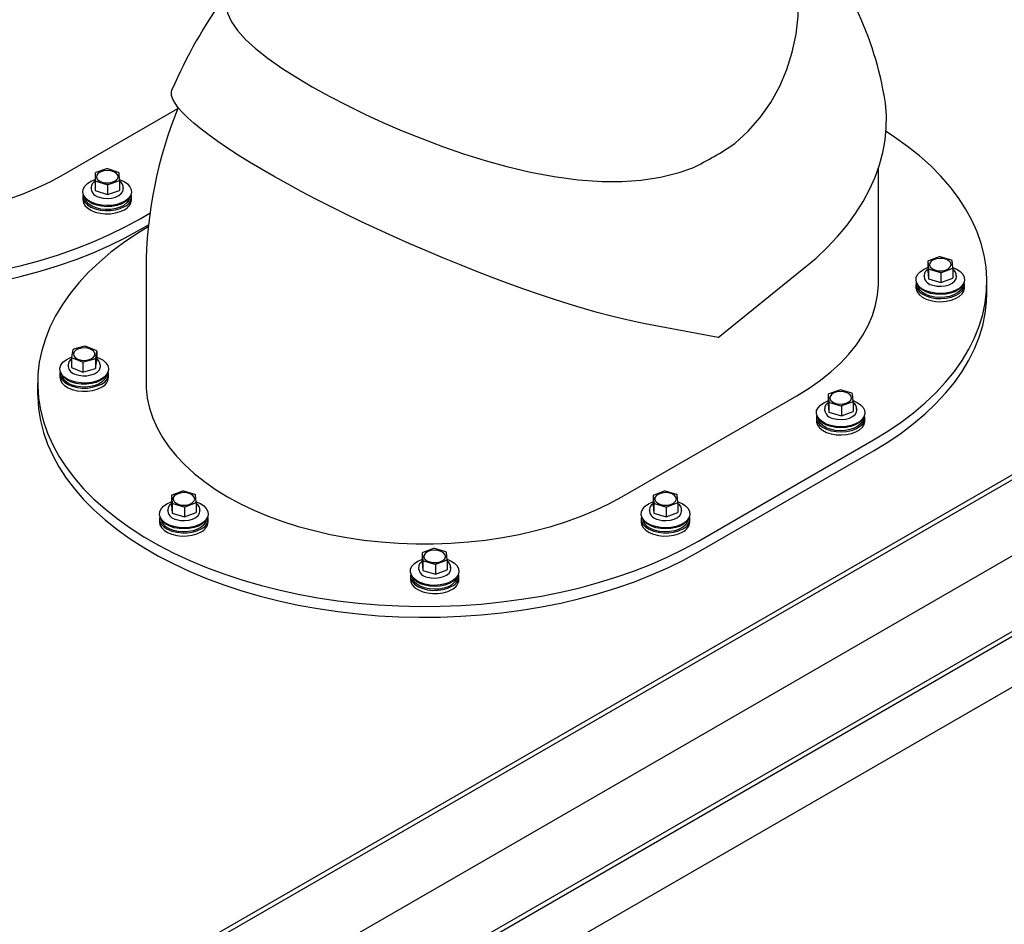
# Model space of a CAD drawing. Units: millimetres. Extents: x 0 to 420, y 0 to 297.
# Drawn here: x 129 to 145, y 89 to 103 of the extents above; entities that cross this region are included whole.
import ezdxf

# ---------------------------------------------------------------- set-up
doc = ezdxf.new("R2010")
doc.units = ezdxf.units.MM
doc.linetypes.add('SLD-Сплошная', pattern=[0])

msp = doc.modelspace()

# ---------------------------------------------------------------- linework, layer by layer
at = {"color": 7, "linetype": 'SLD-Сплошная', "lineweight": 25}
for p, q in [((129.71302, 100.77077), (131.55853, 101.83616)), ((130.407, 100.86264), (130.2337, 100.80306)), ((130.60335, 100.80595), (130.42732, 100.8628)), ((142.87508, 99.0359), (142.87508, 100.87312)), ((130.22378, 100.79282), (130.22362, 100.79163)), ((130.22362, 100.79163), (130.22362, 100.64037)), ((130.22378, 100.79282), (130.22652, 100.67639)), ((130.22667, 100.66166), (130.22652, 100.67639)), ((130.23691, 100.66631), (130.22667, 100.66166)), ((130.22667, 100.66166), (130.22667, 100.51039)), ((130.23691, 100.66631), (130.41295, 100.60946)), ((130.43326, 100.60962), (130.60656, 100.6692)), ((130.61664, 100.66471), (130.60656, 100.6692)), ((130.61648, 100.67944), (130.61375, 100.79587)), ((130.61648, 100.67944), (130.61664, 100.66471)), ((130.61664, 100.66471), (130.61664, 100.51344)), ((130.16013, 100.55649), (130.16023, 100.5606)), ((130.16013, 100.55649), (130.16013, 100.53608)), ((130.22362, 100.64037), (130.22667, 100.51039)), ((130.22667, 100.51039), (130.42318, 100.44693)), ((130.42318, 100.5982), (130.41295, 100.60946)), ((130.43326, 100.60962), (130.42318, 100.5982)), ((130.42318, 100.5982), (130.42318, 100.44693)), ((130.42318, 100.44693), (130.61664, 100.51344)), ((130.68013, 100.55649), (130.67988, 100.54986)), ((130.68013, 100.53608), (130.68013, 100.55649)), ((130.02763, 100.4136), (130.02763, 100.36256)), ((130.03999, 100.43884), (130.04964, 100.41716)), ((130.04713, 100.42281), (130.06477, 100.37226)), ((130.77549, 100.37226), (130.79313, 100.42281)), ((130.79062, 100.41716), (130.80027, 100.43884)), ((130.81263, 100.36256), (130.81263, 100.4136)), ((130.95046, 100.05641), (131.1105, 100.1488)), ((130.95046, 99.88085), (131.08854, 99.96056)), ((155.71688, 99.47447), (115.55321, 76.28848)), ((143.8519, 99.4425), (143.68233, 99.37944)), ((144.05158, 99.38982), (143.87219, 99.44307)), ((144.07239, 99.26366), (144.06258, 99.37997)), ((131.04666, 99.2403), (131.04666, 97.40308)), ((140.28427, 98.13815), (141.67161, 99.25591)), ((143.67304, 99.36901), (143.67247, 99.36781)), ((143.67247, 99.36781), (143.67247, 99.21655)), ((143.67247, 99.21655), (143.68343, 99.08672)), ((143.67304, 99.36901), (143.68286, 99.2527)), ((143.68343, 99.23798), (143.68286, 99.2527)), ((143.69386, 99.24284), (143.68343, 99.23798)), ((143.68343, 99.23798), (143.68343, 99.08672)), ((143.69386, 99.24284), (143.87324, 99.1896)), ((143.89353, 99.19017), (144.0631, 99.25323)), ((144.07296, 99.24894), (144.0631, 99.25323)), ((144.07239, 99.26366), (144.07296, 99.24894)), ((144.07296, 99.24894), (144.07296, 99.09767)), ((155.08048, 99.18874), (116.18961, 76.73752)), ((150.49612, 99.07331), (119.61415, 81.24553)), ((143.61272, 99.1367), (143.61277, 99.13986)), ((143.61272, 99.1367), (143.61272, 99.11628)), ((143.68343, 99.08672), (143.88367, 99.02728)), ((143.88367, 99.17854), (143.87324, 99.1896)), ((143.89353, 99.19017), (143.88367, 99.17854)), ((143.88367, 99.17854), (143.88367, 99.02728)), ((143.88367, 99.02728), (144.07296, 99.09767)), ((144.13272, 99.1367), (144.13255, 99.13127)), ((144.13272, 99.11628), (144.13272, 99.1367)), ((150.49766, 98.99256), (119.74887, 81.24166)), ((143.48022, 98.9938), (143.48022, 98.94277)), ((143.49258, 99.01904), (143.50223, 98.99737)), ((143.49971, 99.00301), (143.51736, 98.95246)), ((144.22807, 98.95246), (144.24572, 99.00301)), ((144.2432, 98.99737), (144.25286, 99.01904)), ((144.26522, 98.94277), (144.26522, 98.9938)), ((144.62508, 98.86034), (144.62508, 99.0359)), ((140.28427, 98.13815), (139.10526, 98.35937)), ((155.00977, 98.24973), (116.26032, 75.88015)), ((151.26067, 98.20843), (120.95389, 80.7127)), ((130.05895, 97.99639), (129.87578, 97.94763)), ((130.24392, 97.92813), (130.07918, 97.99532)), ((129.84455, 97.80739), (129.84562, 97.82209)), ((129.85413, 97.81144), (129.84455, 97.80739)), ((129.84455, 97.80739), (129.84455, 97.65612)), ((129.86405, 97.93805), (129.84562, 97.82209)), ((129.85413, 97.81144), (130.01887, 97.74425)), ((130.0391, 97.74318), (130.22227, 97.79194)), ((130.23292, 97.78682), (130.22227, 97.79194)), ((130.23399, 97.80152), (130.23292, 97.78682)), ((130.23292, 97.78682), (130.23292, 97.63555)), ((130.23399, 97.80152), (130.25242, 97.91748)), ((130.25349, 97.91626), (130.25242, 97.91748)), ((130.25349, 97.91626), (130.25349, 97.76499)), ((129.78902, 97.69015), (129.78932, 97.6973)), ((129.78902, 97.69015), (129.78902, 97.66973)), ((129.84455, 97.65612), (130.02845, 97.58112)), ((130.02845, 97.73238), (130.01887, 97.74425)), ((130.0391, 97.74318), (130.02845, 97.73238)), ((130.02845, 97.73238), (130.02845, 97.58112)), ((130.02845, 97.58112), (130.23292, 97.63555)), ((130.23292, 97.63555), (130.25349, 97.76499)), ((130.30887, 97.69524), (130.30902, 97.69015)), ((130.30902, 97.66973), (130.30902, 97.69015)), ((129.65652, 97.54725), (129.65652, 97.49622)), ((129.66888, 97.57249), (129.67853, 97.55082)), ((129.67602, 97.55646), (129.69367, 97.50591)), ((130.40438, 97.50591), (130.42202, 97.55646)), ((130.41951, 97.55082), (130.42916, 97.57249)), ((130.44152, 97.49622), (130.44152, 97.54725)), ((129.29666, 97.40308), (129.29666, 97.22753)), ((138.72864, 95.56617), (141.55706, 97.19898)), ((142.06449, 97.21702), (142.06392, 97.21582)), ((142.06392, 97.21582), (142.06392, 97.06456)), ((142.06449, 97.21702), (142.07431, 97.10071)), ((142.24335, 97.29051), (142.07378, 97.22745)), ((142.44303, 97.23784), (142.26364, 97.29108)), ((142.46385, 97.11167), (142.45403, 97.22798)), ((142.00417, 96.98471), (142.00423, 96.98787)), ((142.06392, 97.06456), (142.07488, 96.93473)), ((142.07488, 97.08599), (142.07431, 97.10071)), ((142.08531, 97.09086), (142.07488, 97.08599)), ((142.07488, 97.08599), (142.07488, 96.93473)), ((142.08531, 97.09086), (142.2647, 97.03761)), ((142.27513, 97.02655), (142.2647, 97.03761)), ((142.28499, 97.03818), (142.27513, 97.02655)), ((142.27513, 97.02655), (142.27513, 96.87529)), ((142.28499, 97.03818), (142.45456, 97.10124)), ((142.46442, 97.09695), (142.45456, 97.10124)), ((142.46385, 97.11167), (142.46442, 97.09695)), ((142.46442, 97.09695), (142.46442, 96.94568)), ((141.87167, 96.84181), (141.87167, 96.79078)), ((141.88403, 96.86705), (141.89368, 96.84538)), ((141.89117, 96.85102), (141.90881, 96.80047)), ((142.00417, 96.98471), (142.00417, 96.96429)), ((142.07488, 96.93473), (142.27513, 96.87529)), ((142.27513, 96.87529), (142.46442, 96.94568)), ((142.52417, 96.98471), (142.524, 96.97928)), ((142.52417, 96.96429), (142.52417, 96.98471)), ((142.61953, 96.80047), (142.63717, 96.85102)), ((142.63466, 96.84538), (142.64431, 96.86705)), ((142.65667, 96.79078), (142.65667, 96.84181)), ((139.96607, 94.85181), (142.7945, 96.48463)), ((139.96607, 94.67625), (142.7945, 96.30907)), ((131.45789, 95.5842), (131.45732, 95.58301)), ((131.45732, 95.58301), (131.45732, 95.43174)), ((131.45789, 95.5842), (131.46771, 95.4679)), ((131.63675, 95.65769), (131.46718, 95.59463)), ((131.83643, 95.60502), (131.65704, 95.65827)), ((131.85725, 95.47885), (131.84743, 95.59516)), ((139.23607, 95.5842), (139.2355, 95.58301)), ((139.2355, 95.58301), (139.2355, 95.43174)), ((139.23607, 95.5842), (139.24588, 95.4679)), ((139.41493, 95.65769), (139.24536, 95.59463)), ((139.6146, 95.60502), (139.43522, 95.65827)), ((139.63542, 95.47885), (139.6256, 95.59516)), ((131.45732, 95.43174), (131.46828, 95.30191)), ((131.46828, 95.45317), (131.46771, 95.4679)), ((131.47871, 95.45804), (131.46828, 95.45317)), ((131.46828, 95.45317), (131.46828, 95.30191)), ((131.47871, 95.45804), (131.65809, 95.40479)), ((131.66853, 95.39374), (131.65809, 95.40479)), ((131.67839, 95.40536), (131.66853, 95.39374)), ((131.67839, 95.40536), (131.84796, 95.46842)), ((131.85782, 95.46413), (131.84796, 95.46842)), ((131.85725, 95.47885), (131.85782, 95.46413)), ((131.85782, 95.46413), (131.85782, 95.31287)), ((139.2355, 95.43174), (139.24645, 95.30191)), ((139.24645, 95.45317), (139.24588, 95.4679)), ((139.25688, 95.45804), (139.24645, 95.45317)), ((139.24645, 95.45317), (139.24645, 95.30191)), ((139.25688, 95.45804), (139.43627, 95.40479)), ((139.4467, 95.39374), (139.43627, 95.40479)), ((139.45656, 95.40536), (139.4467, 95.39374)), ((139.45656, 95.40536), (139.62613, 95.46842)), ((139.63599, 95.46413), (139.62613, 95.46842)), ((139.63542, 95.47885), (139.63599, 95.46413)), ((139.63599, 95.46413), (139.63599, 95.31287)), ((131.39757, 95.35189), (131.39763, 95.35505)), ((131.39757, 95.35189), (131.39757, 95.33148)), ((131.46828, 95.30191), (131.66853, 95.24247)), ((131.66853, 95.39374), (131.66853, 95.24247)), ((131.66853, 95.24247), (131.85782, 95.31287)), ((131.91757, 95.35189), (131.9174, 95.34647)), ((131.91757, 95.33148), (131.91757, 95.35189)), ((139.17574, 95.35189), (139.1758, 95.35505)), ((139.17574, 95.35189), (139.17574, 95.33148)), ((139.24645, 95.30191), (139.4467, 95.24247)), ((139.4467, 95.39374), (139.4467, 95.24247)), ((139.4467, 95.24247), (139.63599, 95.31287)), ((139.69574, 95.35189), (139.69557, 95.34647)), ((139.69574, 95.33148), (139.69574, 95.35189)), ((131.26507, 95.209), (131.26507, 95.15796)), ((131.27743, 95.23423), (131.28708, 95.21256)), ((131.28457, 95.21821), (131.30221, 95.16766)), ((132.01293, 95.16766), (132.03057, 95.21821)), ((132.02806, 95.21256), (132.03771, 95.23423)), ((132.05007, 95.15796), (132.05007, 95.209)), ((139.04324, 95.209), (139.04324, 95.15796)), ((139.0556, 95.23423), (139.06526, 95.21256)), ((139.06274, 95.21821), (139.08039, 95.16766)), ((139.7911, 95.16766), (139.80875, 95.21821)), ((139.80623, 95.21256), (139.81588, 95.23423)), ((139.82824, 95.15796), (139.82824, 95.209)), ((135.50831, 94.65561), (135.50774, 94.65441)), ((135.50774, 94.65441), (135.50774, 94.50315)), ((135.50831, 94.65561), (135.51812, 94.5393)), ((135.68717, 94.7291), (135.5176, 94.66604)), ((135.88684, 94.67643), (135.70746, 94.72967)), ((135.90766, 94.55026), (135.89785, 94.66657)), ((135.50774, 94.50315), (135.51869, 94.37332)), ((135.51869, 94.52458), (135.51812, 94.5393)), ((135.52913, 94.52945), (135.51869, 94.52458)), ((135.51869, 94.52458), (135.51869, 94.37332)), ((135.52913, 94.52945), (135.70851, 94.4762)), ((135.71894, 94.46514), (135.70851, 94.4762)), ((135.7288, 94.47677), (135.71894, 94.46514)), ((135.71894, 94.46514), (135.71894, 94.31388)), ((135.7288, 94.47677), (135.89837, 94.53983)), ((135.90823, 94.53554), (135.89837, 94.53983)), ((135.90766, 94.55026), (135.90823, 94.53554)), ((135.90823, 94.53554), (135.90823, 94.38427)), ((135.32785, 94.30564), (135.3375, 94.28397)), ((135.33498, 94.28961), (135.35263, 94.23906)), ((135.44799, 94.4233), (135.44804, 94.42646)), ((135.44799, 94.4233), (135.44799, 94.40288)), ((135.51869, 94.37332), (135.71894, 94.31388)), ((135.71894, 94.31388), (135.90823, 94.38427)), ((135.96799, 94.4233), (135.96782, 94.41787)), ((135.96799, 94.40288), (135.96799, 94.4233)), ((136.06334, 94.23906), (136.08099, 94.28961)), ((136.07847, 94.28397), (136.08812, 94.30564)), ((135.31549, 94.2804), (135.31549, 94.22937)), ((136.10049, 94.22937), (136.10049, 94.2804))]:
    msp.add_line(p, q, dxfattribs=at)
at = {"color": 7, "linetype": 'SLD-Сплошная', "lineweight": 25, "flags": 128}
for points in [[(122.06677, 105.1328), (121.88268, 105.01956), (121.66691, 104.87332), (121.46493, 104.72066), (121.2773, 104.56202), (121.10457, 104.39783), (120.94722, 104.22856), (120.8057, 104.05471), (120.68041, 103.87675), (120.5717, 103.69519), (120.47989, 103.51055), (120.40523, 103.32335), (120.34793, 103.13413), (120.30816, 102.94341), (120.28603, 102.75174), (120.2816, 102.55966), (120.29488, 102.36771), (120.32585, 102.17645), (120.3744, 101.98641), (120.4404, 101.79813), (120.52367, 101.61215), (120.62397, 101.42898), (120.74101, 101.24916), (120.87446, 101.07319), (121.02395, 100.90157), (121.18904, 100.73479), (121.36928, 100.57331), (121.56416, 100.4176), (121.77311, 100.2681), (121.99555, 100.12523), (122.23084, 99.9894), (122.47832, 99.86099), (122.7373, 99.74036), (123.00702, 99.62787), (123.28674, 99.52382), (123.57565, 99.42851), (123.87294, 99.34221), (124.17776, 99.26517), (124.48925, 99.1976), (124.80653, 99.1397), (125.1287, 99.09163), (125.45485, 99.05353), (125.78404, 99.0255), (126.11536, 99.00763), (126.44785, 98.99996), (126.78057, 99.00251), (127.11259, 99.01529), (127.44297, 99.03825), (127.77075, 99.07133), (128.09502, 99.11443), (128.41486, 99.16743), (128.72936, 99.23019), (129.03763, 99.30252), (129.33879, 99.38422), (129.632, 99.47505), (129.91641, 99.57477), (130.19123, 99.68308), (130.45567, 99.79968), (130.70899, 99.92424), (130.95046, 100.05641)], [(132.33948, 103.54705), (132.33765, 103.50523), (132.36473, 103.3758), (132.42689, 103.23921), (132.5239, 103.09805), (132.65282, 102.95462), (132.81494, 102.80572), (133.01776, 102.64541), (133.25435, 102.47975), (133.48061, 102.33548), (133.72829, 102.18894), (134.00483, 102.03622), (134.29981, 101.88366), (134.5807, 101.74691), (134.87265, 101.61274), (135.18166, 101.47905), (135.49834, 101.35068), (135.83269, 101.22465), (136.17149, 101.10721), (136.52102, 100.99747), (136.87192, 100.89986), (137.25611, 100.80889), (137.63844, 100.73683), (138.02736, 100.68515), (138.41042, 100.65891), (138.73114, 100.65894), (139.04428, 100.68149), (139.35618, 100.73), (139.65578, 100.80548), (139.87398, 100.88166)], [(140.55314, 101.27372), (140.77129, 101.47054), (140.96484, 101.68981), (141.13778, 101.93674), (141.2828, 102.20073), (141.39605, 102.46866), (141.48294, 102.7461), (141.54452, 103.03683), (141.57851, 103.33149), (141.58226, 103.54711)], [(122.03104, 102.60769), (122.03326, 102.52609), (122.05102, 102.36321), (122.08645, 102.2013), (122.13942, 102.04099), (122.20972, 101.88292), (122.29708, 101.72771), (122.40115, 101.57598), (122.52151, 101.42831), (122.65771, 101.2853), (122.80918, 101.14751), (122.97535, 101.01548), (123.15554, 100.88973), (123.34906, 100.77077), (123.55514, 100.65905), (123.77296, 100.55503), (124.00167, 100.4591), (124.24036, 100.37165), (124.48809, 100.29303), (124.74388, 100.22355), (125.00672, 100.16347), (125.27558, 100.11304), (125.5494, 100.07245), (125.82709, 100.04187), (126.10756, 100.02142), (126.3897, 100.01117), (126.67239, 100.01117), (126.95453, 100.02142), (127.235, 100.04187), (127.51269, 100.07245), (127.7865, 100.11304), (128.05536, 100.16347), (128.31821, 100.22355), (128.574, 100.29303), (128.82173, 100.37165), (129.06042, 100.4591), (129.28913, 100.55503), (129.50695, 100.65905), (129.71302, 100.77077)], [(120.28104, 102.43213), (120.2816, 102.3841), (120.29488, 102.19216), (120.32585, 102.0009), (120.3744, 101.81086), (120.4404, 101.62258), (120.52367, 101.43659), (120.62397, 101.25343), (120.74101, 101.07361), (120.87446, 100.89764), (121.02395, 100.72602), (121.18904, 100.55923), (121.36928, 100.39775), (121.56416, 100.24205), (121.77311, 100.09254), (121.99555, 99.94967), (122.23084, 99.81384), (122.47832, 99.68543), (122.7373, 99.56481), (123.00702, 99.45231), (123.28674, 99.34826), (123.57565, 99.25295), (123.87294, 99.16665), (124.17776, 99.08961), (124.48925, 99.02205), (124.80653, 98.96415), (125.1287, 98.91608), (125.45485, 98.87797), (125.78404, 98.84994), (126.11536, 98.83207), (126.44785, 98.8244), (126.78057, 98.82696), (127.11259, 98.83973), (127.44297, 98.86269), (127.77075, 98.89577), (128.09502, 98.93887), (128.41486, 98.99188), (128.72936, 99.05463), (129.03763, 99.12696), (129.33879, 99.20866), (129.632, 99.29949), (129.91641, 99.39921), (130.19123, 99.50752), (130.45567, 99.62412), (130.70899, 99.74869), (130.95046, 99.88085)], [(139.10526, 98.35937), (138.92839, 98.39502), (138.73959, 98.4378), (138.53956, 98.48757), (138.32908, 98.54412), (138.10893, 98.60726), (137.87996, 98.67673), (137.64302, 98.75227), (137.39903, 98.83361), (137.1489, 98.92042), (136.89359, 99.01238), (136.63406, 99.10914), (136.37129, 99.21034), (136.10629, 99.31558), (135.84006, 99.42448), (135.57361, 99.53661), (135.30795, 99.65156), (135.04409, 99.76888), (134.78302, 99.88813), (134.52575, 100.00886), (134.27323, 100.13061), (134.02645, 100.25292), (133.78632, 100.37533), (133.55376, 100.49736), (133.32965, 100.61857), (133.11484, 100.73848), (132.91016, 100.85664), (132.71636, 100.97261), (132.53419, 101.08594), (132.36435, 101.19621), (132.20746, 101.303), (132.06414, 101.4059), (131.93492, 101.50451), (131.82029, 101.59848), (131.72068, 101.68744), (131.63649, 101.77105), (131.56802, 101.84899), (131.51553, 101.92098), (131.47923, 101.98673), (131.45925, 102.046), (131.45566, 102.09857), (131.46557, 102.13795)], [(141.67161, 99.25591), (141.86601, 99.42125), (142.04706, 99.59325), (142.21409, 99.77124), (142.36645, 99.95455), (142.50357, 100.14249), (142.62492, 100.33435), (142.73005, 100.5294), (142.81856, 100.72689), (142.89012, 100.92607), (142.94444, 101.12621), (142.98133, 101.32652), (143.00064, 101.52626), (143.00231, 101.72466), (142.98632, 101.92097), (142.96553, 102.05216)], [(142.7945, 96.48463), (143.02345, 96.62403), (143.23922, 96.77026), (143.4412, 96.92292), (143.62882, 97.08157), (143.80155, 97.24576), (143.9589, 97.41502), (144.10042, 97.58888), (144.22572, 97.76684), (144.33442, 97.94839), (144.42624, 98.13303), (144.5009, 98.32023), (144.5582, 98.50946), (144.59797, 98.70018), (144.6201, 98.89185), (144.62453, 99.08393), (144.61124, 99.27587), (144.58028, 99.46713), (144.53173, 99.65718), (144.46573, 99.84545), (144.38246, 100.03144), (144.28216, 100.2146), (144.16512, 100.39442), (144.03167, 100.57039), (143.88218, 100.74202), (143.71708, 100.9088), (143.53684, 101.07028), (143.34197, 101.22598), (143.13302, 101.37549), (142.99658, 101.46492)], [(130.33469, 100.64796), (130.38891, 100.63673), (130.44651, 100.63626), (130.50126, 100.64662), (130.54721, 100.66667), (130.57939, 100.69426), (130.59431, 100.72638), (130.59036, 100.75956), (130.56796, 100.7902), (130.52954, 100.81498), (130.47927, 100.83121), (130.42258, 100.83715), (130.36563, 100.83213), (130.31459, 100.81672), (130.27498, 100.79257), (130.25111, 100.7623), (130.24554, 100.7292), (130.2589, 100.69685), (130.28973, 100.66876), (130.33469, 100.64796)], [(130.76267, 100.38463), (130.71347, 100.3447), (130.65055, 100.31182), (130.57686, 100.28751), (130.49584, 100.27292), (130.41128, 100.26872), (130.32713, 100.27512), (130.24733, 100.29181), (130.17561, 100.31801), (130.11533, 100.3525), (130.06929, 100.39366), (130.03967, 100.43958), (130.02783, 100.48809), (130.03433, 100.53694), (130.05888, 100.58385), (130.10032, 100.62661), (130.15671, 100.66323), (130.22362, 100.69139)], [(130.6162, 100.69154), (130.63002, 100.68672), (130.69641, 100.65619), (130.74989, 100.61814), (130.78794, 100.57435), (130.8088, 100.52685), (130.81148, 100.47788), (130.79586, 100.42972), (130.76267, 100.38463)], [(130.29319, 100.40509), (130.35625, 100.39059), (130.42365, 100.386), (130.49082, 100.39164), (130.55317, 100.40712), (130.60645, 100.43139), (130.64704, 100.4628), (130.67216, 100.4992), (130.68013, 100.53608)], [(130.02763, 100.36256), (130.03466, 100.31986), (130.05958, 100.27303), (130.10135, 100.23038), (130.15802, 100.1939), (130.22696, 100.16532), (130.30492, 100.14596), (130.38828, 100.13673), (130.47312, 100.13805), (130.55548, 100.14988), (130.63152, 100.17165), (130.69767, 100.20234)], [(130.03406, 100.45442), (130.02778, 100.41973), (130.03466, 100.3709), (130.05958, 100.32406), (130.10135, 100.28141), (130.15802, 100.24494), (130.22696, 100.21635), (130.30492, 100.19699), (130.38828, 100.18776), (130.47312, 100.18909), (130.55548, 100.20091), (130.63152, 100.22268), (130.69767, 100.25338)], [(130.75398, 100.36433), (130.70602, 100.32542), (130.6447, 100.29337), (130.57288, 100.26968), (130.49392, 100.25546), (130.4115, 100.25137), (130.32949, 100.2576), (130.25172, 100.27387), (130.18182, 100.2994), (130.12306, 100.33302), (130.0782, 100.37313), (130.04964, 100.41716)], [(130.73649, 100.31143), (130.68918, 100.27335), (130.62837, 100.24231), (130.55713, 100.21985), (130.47901, 100.20711), (130.39794, 100.20472), (130.31798, 100.21281), (130.24315, 100.23097), (130.17719, 100.25828), (130.12341, 100.29338), (130.08451, 100.33451), (130.06477, 100.37226)], [(130.77549, 100.37226), (130.76794, 100.35463), (130.73649, 100.31143)], [(130.79062, 100.41716), (130.78632, 100.40828), (130.75398, 100.36433)], [(131.08239, 99.9282), (130.89829, 99.81496), (130.68252, 99.66872), (130.48054, 99.51606), (130.29291, 99.35741), (130.12018, 99.19323), (129.96284, 99.02396), (129.82131, 98.85011), (129.69602, 98.67215), (129.58732, 98.49059), (129.4955, 98.30595), (129.42084, 98.11875), (129.36354, 97.92953), (129.32377, 97.73881), (129.30164, 97.54714), (129.29721, 97.35506), (129.31049, 97.16311), (129.34146, 96.97185), (129.39001, 96.78181), (129.45601, 96.59353), (129.53928, 96.40755), (129.63958, 96.22438), (129.75662, 96.04456), (129.89007, 95.86859), (130.03956, 95.69697), (130.20466, 95.53018), (130.3849, 95.36871), (130.57977, 95.213), (130.78872, 95.0635), (131.01116, 94.92063), (131.24645, 94.7848), (131.49394, 94.65639), (131.75291, 94.53576), (132.02263, 94.42326), (132.30235, 94.31921), (132.59126, 94.2239), (132.88855, 94.13761), (133.19337, 94.06057), (133.50486, 93.993), (133.82215, 93.9351), (134.14431, 93.88703), (134.47046, 93.84893), (134.79966, 93.8209), (135.13097, 93.80303), (135.46346, 93.79536), (135.79619, 93.79791), (136.12821, 93.81069), (136.45858, 93.83365), (136.78636, 93.86673), (137.11064, 93.90983), (137.43047, 93.96283), (137.74497, 94.02559), (138.05324, 94.09792), (138.3544, 94.17961), (138.64761, 94.27045), (138.93202, 94.37016), (139.20684, 94.47848), (139.47128, 94.59508), (139.7246, 94.71964), (139.96607, 94.85181)], [(143.79269, 99.22649), (143.84756, 99.21636), (143.90516, 99.21706), (143.95924, 99.22852), (144.00394, 99.2495), (144.03443, 99.27772), (144.04738, 99.31012), (144.04142, 99.3432), (144.01717, 99.37336), (143.97726, 99.39735), (143.92603, 99.41256), (143.86902, 99.41734), (143.81241, 99.41117), (143.76234, 99.39473), (143.72422, 99.36979), (143.7022, 99.33906), (143.69866, 99.30587), (143.71398, 99.27381), (143.7465, 99.24636), (143.79269, 99.22649)], [(144.22178, 98.97185), (144.17504, 98.93095), (144.11416, 98.89681), (144.04199, 98.87102), (143.9619, 98.8548), (143.87765, 98.84889), (143.79317, 98.85357), (143.7124, 98.86863), (143.63913, 98.89336), (143.57679, 98.92661), (143.52828, 98.96681), (143.49587, 99.0121), (143.48109, 99.06034), (143.48462, 99.1093), (143.5063, 99.15667), (143.54511, 99.20024), (143.59923, 99.23798), (143.66615, 99.26812), (143.67247, 99.27033)], [(144.0718, 99.27073), (144.13903, 99.2419), (144.19479, 99.20496), (144.23548, 99.16196), (144.25922, 99.11492), (144.26488, 99.06603), (144.2522, 99.01759), (144.22178, 98.97185)], [(143.75383, 98.9828), (143.81772, 98.96958), (143.88537, 98.96637), (143.95215, 98.97336), (144.01352, 98.9901), (144.06529, 99.01544), (144.10394, 99.04765), (144.12683, 99.08454), (144.13272, 99.11628)], [(141.55706, 97.19898), (141.75409, 97.32025), (141.93728, 97.44854), (142.10588, 97.58334), (142.2592, 97.72409), (142.3966, 97.87021), (142.51753, 98.02111), (142.6215, 98.17616), (142.70807, 98.33473), (142.77689, 98.49618), (142.82768, 98.65983), (142.86023, 98.82503), (142.87441, 98.99109), (142.87508, 99.0359)], [(143.48022, 98.94277), (143.48151, 98.92438), (143.49751, 98.87626), (143.53104, 98.83125), (143.58056, 98.79146), (143.64373, 98.75874), (143.71762, 98.73462), (143.79875, 98.72024), (143.88334, 98.71626), (143.96744, 98.72288), (144.04711, 98.73978), (144.11862, 98.76616), (144.17864, 98.80081), (144.22435, 98.84209), (144.25361, 98.88808), (144.26507, 98.93663), (144.26522, 98.94277)], [(143.48664, 99.03463), (143.48381, 99.02439), (143.48151, 98.97541), (143.49751, 98.92729), (143.53104, 98.88228), (143.58056, 98.84249), (143.64373, 98.80977), (143.71762, 98.78566), (143.79875, 98.77128), (143.88334, 98.7673), (143.96744, 98.77391), (144.04711, 98.79081), (144.11862, 98.8172), (144.17864, 98.85184), (144.22435, 98.89313), (144.25361, 98.93912), (144.26507, 98.98767), (144.25879, 99.03463)], [(144.21292, 98.95137), (144.16736, 98.91151), (144.10803, 98.87824), (144.03769, 98.85311), (143.95964, 98.83729), (143.87753, 98.83153), (143.79519, 98.8361), (143.71647, 98.85078), (143.64506, 98.87488), (143.5843, 98.90728), (143.53702, 98.94647), (143.50544, 98.9906), (143.50223, 98.99737)], [(144.1951, 98.89811), (144.15013, 98.8591), (144.09125, 98.82684), (144.02142, 98.80295), (143.94412, 98.78863), (143.86325, 98.78461), (143.78285, 98.79107), (143.70696, 98.80769), (143.63938, 98.83365), (143.5835, 98.86764), (143.54212, 98.90796), (143.51736, 98.95246)], [(144.22807, 98.95246), (144.2239, 98.94192), (144.1951, 98.89811)], [(144.2432, 98.99737), (144.24257, 98.99595), (144.21292, 98.95137)], [(142.7945, 96.30907), (143.02345, 96.44847), (143.23922, 96.59471), (143.4412, 96.74737), (143.62882, 96.90601), (143.80155, 97.0702), (143.9589, 97.23947), (144.10042, 97.41332), (144.22572, 97.59128), (144.33442, 97.77284), (144.42624, 97.95748), (144.5009, 98.14468), (144.5582, 98.3339), (144.59797, 98.52462), (144.6201, 98.71629), (144.62508, 98.86034)], [(129.94804, 97.78728), (129.99992, 97.77282), (130.05712, 97.76887), (130.11344, 97.77585), (130.16278, 97.79302), (130.1998, 97.8185), (130.22047, 97.84954), (130.22257, 97.88278), (130.20586, 97.9146), (130.17215, 97.94157), (130.1251, 97.96076), (130.06981, 97.9701), (130.01226, 97.96856), (129.9587, 97.95631), (129.91492, 97.9347), (129.88568, 97.90604), (129.87414, 97.87346), (129.88155, 97.84048), (129.9071, 97.81068), (129.94804, 97.78728)], [(130.36958, 97.49816), (130.3134, 97.46143), (130.24485, 97.43254), (130.16715, 97.41283), (130.08393, 97.40322), (129.99907, 97.40416), (129.91655, 97.41562), (129.84022, 97.43704), (129.77366, 97.46744), (129.71997, 97.50539), (129.68167, 97.54911), (129.66054, 97.59657), (129.65758, 97.64553), (129.67292, 97.69372), (129.70585, 97.73888), (129.75483, 97.7789), (129.81756, 97.8119), (129.84302, 97.82177)], [(130.25349, 97.82232), (130.29253, 97.80661), (130.35301, 97.77224), (130.39928, 97.73116), (130.42917, 97.6853), (130.44128, 97.63681), (130.43506, 97.58794), (130.41078, 97.54099), (130.36958, 97.49816)], [(129.89899, 97.54715), (129.95906, 97.52891), (130.02526, 97.52027), (130.09309, 97.52181), (130.1579, 97.53343), (130.2153, 97.55435), (130.26137, 97.58312), (130.29296, 97.6178), (130.30793, 97.65602), (130.30902, 97.66973)], [(129.65652, 97.49622), (129.66355, 97.45352), (129.68847, 97.40668), (129.73024, 97.36403), (129.78692, 97.32756), (129.85585, 97.29897), (129.93381, 97.27961), (130.01717, 97.27038), (130.10201, 97.27171), (130.18437, 97.28353), (130.26041, 97.3053), (130.32656, 97.336)], [(129.66295, 97.58808), (129.65667, 97.55339), (129.66355, 97.50455), (129.68847, 97.45771), (129.73024, 97.41506), (129.78692, 97.37859), (129.85585, 97.35001), (129.93381, 97.33065), (130.01717, 97.32141), (130.10201, 97.32274), (130.18437, 97.33457), (130.26041, 97.35633), (130.32656, 97.38703)], [(130.36144, 97.47837), (130.30669, 97.44258), (130.23988, 97.41442), (130.16415, 97.39521), (130.08304, 97.38584), (130.00034, 97.38676), (129.91991, 97.39793), (129.84552, 97.41881), (129.78065, 97.44843), (129.72832, 97.48542), (129.69099, 97.52803), (129.67853, 97.55082)], [(130.34508, 97.4265), (130.29111, 97.39149), (130.225, 97.3643), (130.15007, 97.34628), (130.07007, 97.33834), (129.98901, 97.34087), (129.91097, 97.35375), (129.83984, 97.37634), (129.77921, 97.4075), (129.7321, 97.44566), (129.70089, 97.48892), (129.69367, 97.50591)], [(130.40438, 97.50591), (130.3842, 97.46755), (130.34508, 97.4265)], [(130.41951, 97.55082), (130.40159, 97.52012), (130.36144, 97.47837)], [(131.04666, 97.40308), (131.04888, 97.32149), (131.06663, 97.15861), (131.10206, 96.9967), (131.15503, 96.83639), (131.22533, 96.67832), (131.31269, 96.52311), (131.41676, 96.37138), (131.53713, 96.22371), (131.67332, 96.0807), (131.82479, 95.94291), (131.99096, 95.81088), (132.17116, 95.68513), (132.36468, 95.56617), (132.57075, 95.45445), (132.78857, 95.35042), (133.01728, 95.2545), (133.25597, 95.16705), (133.5037, 95.08843), (133.75949, 95.01895), (134.02234, 94.95887), (134.2912, 94.90844), (134.56501, 94.86785), (134.8427, 94.83727), (135.12317, 94.81682), (135.40531, 94.80657), (135.688, 94.80657), (135.97014, 94.81682), (136.25061, 94.83727), (136.5283, 94.86785), (136.80212, 94.90844), (137.07098, 94.95887), (137.33382, 95.01895), (137.58961, 95.08843), (137.83734, 95.16705), (138.07603, 95.2545), (138.30474, 95.35042), (138.52256, 95.45445), (138.72864, 95.56617)], [(129.29666, 97.22753), (129.29721, 97.1795), (129.31049, 96.98756), (129.34146, 96.79629), (129.39001, 96.60625), (129.45601, 96.41797), (129.53928, 96.23199), (129.63958, 96.04883), (129.75662, 95.86901), (129.89007, 95.69303), (130.03956, 95.52141), (130.20466, 95.35463), (130.3849, 95.19315), (130.57977, 95.03744), (130.78872, 94.88794), (131.01116, 94.74507), (131.24645, 94.60924), (131.49394, 94.48083), (131.75291, 94.3602), (132.02263, 94.24771), (132.30235, 94.14366), (132.59126, 94.04835), (132.88855, 93.96205), (133.19337, 93.88501), (133.50486, 93.81744), (133.82215, 93.75954), (134.14431, 93.71147), (134.47046, 93.67337), (134.79966, 93.64534), (135.13097, 93.62747), (135.46346, 93.6198), (135.79619, 93.62236), (136.12821, 93.63513), (136.45858, 93.65809), (136.78636, 93.69117), (137.11064, 93.73427), (137.43047, 93.78727), (137.74497, 93.85003), (138.05324, 93.92236), (138.3544, 94.00406), (138.64761, 94.09489), (138.93202, 94.19461), (139.20684, 94.30292), (139.47128, 94.41952), (139.7246, 94.54408), (139.96607, 94.67625)], [(142.18415, 97.0745), (142.23902, 97.06437), (142.29661, 97.06507), (142.35069, 97.07653), (142.3954, 97.09751), (142.42588, 97.12573), (142.43884, 97.15813), (142.43287, 97.19121), (142.40862, 97.22138), (142.36872, 97.24536), (142.31748, 97.26057), (142.26047, 97.26535), (142.20386, 97.25918), (142.15379, 97.24274), (142.11568, 97.2178), (142.09366, 97.18707), (142.09011, 97.15388), (142.10543, 97.12182), (142.13795, 97.09437), (142.18415, 97.0745)], [(142.61323, 96.81986), (142.56649, 96.77896), (142.50561, 96.74482), (142.43344, 96.71903), (142.35336, 96.70281), (142.2691, 96.6969), (142.18462, 96.70158), (142.10385, 96.71664), (142.03059, 96.74137), (141.96824, 96.77462), (141.91973, 96.81482), (141.88733, 96.86011), (141.87254, 96.90836), (141.87607, 96.95731), (141.89775, 97.00468), (141.93656, 97.04826), (141.99069, 97.08599), (142.0576, 97.11613), (142.06392, 97.11834)], [(142.46325, 97.11874), (142.53049, 97.08991), (142.58624, 97.05297), (142.62694, 97.00997), (142.65067, 96.96293), (142.65633, 96.91404), (142.64365, 96.8656), (142.61323, 96.81986)], [(141.87809, 96.88264), (141.87526, 96.8724), (141.87297, 96.82342), (141.88896, 96.7753), (141.9225, 96.7303), (141.97201, 96.6905), (142.03519, 96.65778), (142.10907, 96.63367), (142.19021, 96.61929), (142.2748, 96.61531), (142.3589, 96.62192), (142.43856, 96.63882), (142.51008, 96.66521), (142.57009, 96.69985), (142.6158, 96.74114), (142.64507, 96.78713), (142.65653, 96.83568), (142.65025, 96.88264)], [(142.60437, 96.79938), (142.55881, 96.75952), (142.49948, 96.72625), (142.42914, 96.70112), (142.35109, 96.6853), (142.26898, 96.67955), (142.18664, 96.68411), (142.10793, 96.69879), (142.03652, 96.72289), (141.97575, 96.75529), (141.92848, 96.79448), (141.89689, 96.83861), (141.89368, 96.84538)], [(142.14528, 96.83081), (142.20918, 96.81759), (142.27682, 96.81438), (142.3436, 96.82137), (142.40497, 96.83811), (142.45675, 96.86345), (142.4954, 96.89566), (142.51829, 96.93255), (142.52417, 96.96429)], [(142.63466, 96.84538), (142.63402, 96.84396), (142.60437, 96.79938)], [(141.87167, 96.79078), (141.87297, 96.77239), (141.88896, 96.72427), (141.9225, 96.67926), (141.97201, 96.63947), (142.03519, 96.60675), (142.10907, 96.58263), (142.19021, 96.56825), (142.2748, 96.56428), (142.3589, 96.57089), (142.43856, 96.58779), (142.51008, 96.61417), (142.57009, 96.64882), (142.6158, 96.6901), (142.64507, 96.73609), (142.65653, 96.78464), (142.65667, 96.79078)], [(142.58655, 96.74612), (142.54158, 96.70711), (142.48271, 96.67485), (142.41287, 96.65096), (142.33558, 96.63665), (142.2547, 96.63262), (142.1743, 96.63908), (142.09841, 96.6557), (142.03083, 96.68166), (141.97495, 96.71565), (141.93357, 96.75597), (141.90881, 96.80047)], [(142.61953, 96.80047), (142.61535, 96.78993), (142.58655, 96.74612)], [(131.57755, 95.44168), (131.63242, 95.43155), (131.69001, 95.43226), (131.74409, 95.44372), (131.78879, 95.46469), (131.81928, 95.49291), (131.83224, 95.52532), (131.82627, 95.55839), (131.80202, 95.58856), (131.76211, 95.61255), (131.71088, 95.62775), (131.65387, 95.63253), (131.59726, 95.62637), (131.54719, 95.60992), (131.50908, 95.58499), (131.48705, 95.55426), (131.48351, 95.52106), (131.49883, 95.489), (131.53135, 95.46155), (131.57755, 95.44168)], [(139.35572, 95.44168), (139.41059, 95.43155), (139.46819, 95.43226), (139.52227, 95.44372), (139.56697, 95.46469), (139.59745, 95.49291), (139.61041, 95.52532), (139.60444, 95.55839), (139.58019, 95.58856), (139.54029, 95.61255), (139.48906, 95.62775), (139.43205, 95.63253), (139.37544, 95.62637), (139.32536, 95.60992), (139.28725, 95.58499), (139.26523, 95.55426), (139.26168, 95.52106), (139.277, 95.489), (139.30952, 95.46155), (139.35572, 95.44168)], [(132.00663, 95.18704), (131.95989, 95.14614), (131.89901, 95.112), (131.82684, 95.08622), (131.74676, 95.06999), (131.6625, 95.06408), (131.57802, 95.06877), (131.49725, 95.08383), (131.42398, 95.10856), (131.36164, 95.1418), (131.31313, 95.18201), (131.28073, 95.22729), (131.26594, 95.27554), (131.26947, 95.32449), (131.29115, 95.37187), (131.32996, 95.41544), (131.38409, 95.45318), (131.451, 95.48332), (131.45732, 95.48553)], [(131.85665, 95.48593), (131.92389, 95.4571), (131.97964, 95.42015), (132.02034, 95.37716), (132.04407, 95.33012), (132.04973, 95.28123), (132.03705, 95.23278), (132.00663, 95.18704)], [(139.78481, 95.18704), (139.73806, 95.14614), (139.67718, 95.112), (139.60501, 95.08622), (139.52493, 95.06999), (139.44068, 95.06408), (139.35619, 95.06877), (139.27543, 95.08383), (139.20216, 95.10856), (139.13981, 95.1418), (139.0913, 95.18201), (139.0589, 95.22729), (139.04412, 95.27554), (139.04765, 95.32449), (139.06932, 95.37187), (139.10813, 95.41544), (139.16226, 95.45318), (139.22918, 95.48332), (139.2355, 95.48553)], [(139.63482, 95.48593), (139.70206, 95.4571), (139.75782, 95.42015), (139.79851, 95.37716), (139.82224, 95.33012), (139.8279, 95.28123), (139.81523, 95.23278), (139.78481, 95.18704)], [(131.27149, 95.24982), (131.26521, 95.21513), (131.2721, 95.1663), (131.29701, 95.11946), (131.33878, 95.07681), (131.39546, 95.04034), (131.4644, 95.01175), (131.54236, 94.99239), (131.62571, 94.98316), (131.71056, 94.98448), (131.79292, 94.99631), (131.86896, 95.01808), (131.93511, 95.04878)], [(131.53868, 95.19799), (131.60258, 95.18478), (131.67022, 95.18156), (131.737, 95.18856), (131.79837, 95.2053), (131.85014, 95.23063), (131.88879, 95.26284), (131.91169, 95.29973), (131.91757, 95.33148)], [(139.04967, 95.24982), (139.04339, 95.21513), (139.05028, 95.1663), (139.07519, 95.11946), (139.11696, 95.07681), (139.17364, 95.04034), (139.24257, 95.01175), (139.32054, 94.99239), (139.40389, 94.98316), (139.48873, 94.98448), (139.5711, 94.99631), (139.64713, 95.01808), (139.71328, 95.04878)], [(139.31685, 95.19799), (139.38075, 95.18478), (139.4484, 95.18156), (139.51518, 95.18856), (139.57655, 95.2053), (139.62832, 95.23063), (139.66697, 95.26284), (139.68986, 95.29973), (139.69574, 95.33148)], [(131.26507, 95.15796), (131.2721, 95.11526), (131.29701, 95.06842), (131.33878, 95.02577), (131.39546, 94.9893), (131.4644, 94.96072), (131.54236, 94.94136), (131.62571, 94.93212), (131.71056, 94.93345), (131.79292, 94.94528), (131.86896, 94.96705), (131.93511, 94.99774)], [(131.99777, 95.16657), (131.95221, 95.12671), (131.89288, 95.09344), (131.82254, 95.0683), (131.74449, 95.05249), (131.66238, 95.04673), (131.58004, 95.0513), (131.50132, 95.06597), (131.42991, 95.09008), (131.36915, 95.12248), (131.32187, 95.16166), (131.29029, 95.2058), (131.28708, 95.21256)], [(131.97995, 95.11331), (131.93498, 95.07429), (131.8761, 95.04203), (131.80627, 95.01815), (131.72898, 95.00383), (131.6481, 94.9998), (131.5677, 95.00626), (131.49181, 95.02289), (131.42423, 95.04885), (131.36835, 95.08284), (131.32697, 95.12315), (131.30221, 95.16766)], [(132.01293, 95.16766), (132.00875, 95.15712), (131.97995, 95.11331)], [(132.02806, 95.21256), (132.02742, 95.21115), (131.99777, 95.16657)], [(139.04324, 95.15796), (139.05028, 95.11526), (139.07519, 95.06842), (139.11696, 95.02577), (139.17364, 94.9893), (139.24257, 94.96072), (139.32054, 94.94136), (139.40389, 94.93212), (139.48873, 94.93345), (139.5711, 94.94528), (139.64713, 94.96705), (139.71328, 94.99774)], [(139.77594, 95.16657), (139.73039, 95.12671), (139.67105, 95.09344), (139.60072, 95.0683), (139.52267, 95.05249), (139.44055, 95.04673), (139.35821, 95.0513), (139.2795, 95.06597), (139.20809, 95.09008), (139.14733, 95.12248), (139.10005, 95.16166), (139.06847, 95.2058), (139.06526, 95.21256)], [(139.75813, 95.11331), (139.71316, 95.07429), (139.65428, 95.04203), (139.58444, 95.01815), (139.50715, 95.00383), (139.42628, 94.9998), (139.34588, 95.00626), (139.26998, 95.02289), (139.2024, 95.04885), (139.14652, 95.08284), (139.10515, 95.12315), (139.08039, 95.16766)], [(139.7911, 95.16766), (139.78693, 95.15712), (139.75813, 95.11331)], [(139.80623, 95.21256), (139.80559, 95.21115), (139.77594, 95.16657)], [(135.62796, 94.51309), (135.68283, 94.50296), (135.74043, 94.50366), (135.79451, 94.51512), (135.83921, 94.5361), (135.86969, 94.56432), (135.88265, 94.59672), (135.87668, 94.6298), (135.85243, 94.65997), (135.81253, 94.68395), (135.7613, 94.69916), (135.70429, 94.70394), (135.64768, 94.69777), (135.5976, 94.68133), (135.55949, 94.65639), (135.53747, 94.62566), (135.53393, 94.59247), (135.54925, 94.56041), (135.58177, 94.53296), (135.62796, 94.51309)], [(136.05705, 94.25845), (136.0103, 94.21755), (135.94943, 94.18341), (135.87726, 94.15762), (135.79717, 94.1414), (135.71292, 94.13549), (135.62843, 94.14017), (135.54767, 94.15523), (135.4744, 94.17996), (135.41205, 94.21321), (135.36355, 94.25341), (135.33114, 94.2987), (135.31636, 94.34695), (135.31989, 94.3959), (135.34156, 94.44327), (135.38037, 94.48685), (135.4345, 94.52458), (135.50142, 94.55472), (135.50774, 94.55693)], [(135.90707, 94.55733), (135.9743, 94.5285), (136.03006, 94.49156), (136.07075, 94.44856), (136.09449, 94.40152), (136.10015, 94.35263), (136.08747, 94.30419), (136.05705, 94.25845)], [(135.32191, 94.32123), (135.31563, 94.28654), (135.32252, 94.2377), (135.34743, 94.19086), (135.3892, 94.14821), (135.44588, 94.11174), (135.51481, 94.08316), (135.59278, 94.0638), (135.67613, 94.05456), (135.76097, 94.05589), (135.84334, 94.06772), (135.91937, 94.08949), (135.98552, 94.12018)], [(135.5891, 94.2694), (135.65299, 94.25618), (135.72064, 94.25297), (135.78742, 94.25996), (135.84879, 94.2767), (135.90056, 94.30204), (135.93921, 94.33425), (135.9621, 94.37114), (135.96799, 94.40288)], [(135.31549, 94.22937), (135.32252, 94.18667), (135.34743, 94.13983), (135.3892, 94.09718), (135.44588, 94.06071), (135.51481, 94.03212), (135.59278, 94.01276), (135.67613, 94.00353), (135.76097, 94.00486), (135.84334, 94.01668), (135.91937, 94.03845), (135.98552, 94.06915)], [(136.04818, 94.23797), (136.00263, 94.19811), (135.9433, 94.16484), (135.87296, 94.13971), (135.79491, 94.12389), (135.71279, 94.11814), (135.63045, 94.1227), (135.55174, 94.13738), (135.48033, 94.16148), (135.41957, 94.19388), (135.37229, 94.23307), (135.34071, 94.2772), (135.3375, 94.28397)], [(136.03037, 94.18471), (135.9854, 94.1457), (135.92652, 94.11344), (135.85668, 94.08955), (135.77939, 94.07524), (135.69852, 94.07121), (135.61812, 94.07767), (135.54223, 94.09429), (135.47465, 94.12025), (135.41877, 94.15424), (135.37739, 94.19456), (135.35263, 94.23906)], [(136.06334, 94.23906), (136.05917, 94.22852), (136.03037, 94.18471)], [(136.07847, 94.28397), (136.07783, 94.28255), (136.04818, 94.23797)]]:
    msp.add_lwpolyline(points, dxfattribs=at)
at = {"color": 7, "linetype": 'SLD-Сплошная', "lineweight": 25}
for centre, radius, start, end in [((137.44557, 101.04783), 5.61058, 10.311346, 42.443365), ((138.86406, 98.95338), 8.05475, 144.142494, 156.711296), ((138.09185, 99.19924), 7.04531, 157.848692, 179.666047), ((138.04522, 104.83378), 4.35473, 294.831411, 305.163212), ((130.32291, 100.70668), 0.13133, 132.789607, 139.010614), ((130.42013, 100.4828), 0.38006, 88.916719, 91.979389), ((130.51289, 100.70223), 0.13763, 42.877531, 48.907068), ((130.27447, 100.56077), 0.11227, 116.926304, 179.692652), ((130.32737, 100.77004), 0.13763, 222.877531, 228.907068), ((130.51735, 100.76558), 0.13133, 312.789607, 319.010614), ((130.56494, 100.56017), 0.11339, 354.191051, 62.87156), ((130.31633, 100.56167), 0.15828, 189.303669, 261.595213), ((130.42013, 100.98946), 0.38006, 268.916719, 271.979389), ((130.63592, 100.41654), 0.17445, 290.731147, 12.543528), ((130.61931, 100.37992), 0.1941, 293.81015, 354.869709), ((143.76984, 99.29215), 0.1236, 135.070959, 141.548613), ((143.8727, 99.06384), 0.37923, 90.077469, 93.144608), ((143.95961, 99.27613), 0.14623, 45.23978, 51.030327), ((143.72346, 99.14175), 0.1091, 117.865315, 180.665386), ((143.78582, 99.35654), 0.14623, 225.23978, 231.030327), ((143.9756, 99.34052), 0.1236, 315.070959, 321.548613), ((144.01927, 99.14047), 0.1116, 354.766648, 61.242275), ((143.77379, 99.14523), 0.16366, 190.189011, 262.993089), ((143.87273, 99.56883), 0.37923, 270.077469, 273.144608), ((129.96935, 97.82114), 0.15734, 126.493628, 132.008276), ((130.04913, 97.61956), 0.37696, 85.428052, 88.507493), ((129.90389, 97.6928), 0.1128, 121.736188, 177.083469), ((129.93949, 97.88836), 0.1149, 215.218774, 222.019602), ((130.12869, 97.91843), 0.15734, 306.493628, 312.008276), ((130.15855, 97.85121), 0.1149, 35.218774, 42.019602), ((130.19057, 97.69155), 0.11663, 2.290835, 57.349121), ((129.93451, 97.68963), 0.14684, 187.78681, 256.002929), ((130.04892, 98.12001), 0.37696, 265.428052, 268.507493), ((130.26481, 97.55019), 0.17445, 290.731147, 12.543528), ((130.2482, 97.51357), 0.1941, 293.81015, 354.869709), ((142.16129, 97.14016), 0.1236, 135.070959, 141.548613), ((142.26416, 96.91185), 0.37923, 90.077469, 93.144608), ((142.35106, 97.12414), 0.14623, 45.23978, 51.030327), ((142.11491, 96.98977), 0.1091, 117.865315, 180.665386), ((142.17728, 97.20455), 0.14623, 225.23978, 231.030327), ((142.26418, 97.41684), 0.37923, 270.077469, 273.144608), ((142.36705, 97.18853), 0.1236, 315.070959, 321.548613), ((142.41072, 96.98848), 0.1116, 354.766648, 61.242275), ((142.16525, 96.99324), 0.16366, 190.189011, 262.993089), ((131.55469, 95.50734), 0.1236, 135.070959, 141.548613), ((131.65755, 95.27903), 0.37923, 90.077469, 93.144608), ((131.74446, 95.49133), 0.14623, 45.23978, 51.030327), ((139.33286, 95.50734), 0.1236, 135.070959, 141.548613), ((139.43573, 95.27903), 0.37923, 90.077469, 93.144608), ((139.52264, 95.49133), 0.14623, 45.23978, 51.030327), ((131.50831, 95.35695), 0.1091, 117.865315, 180.665386), ((131.57068, 95.57173), 0.14623, 225.23978, 231.030327), ((131.65758, 95.78403), 0.37923, 270.077469, 273.144608), ((131.76045, 95.55572), 0.1236, 315.070959, 321.548613), ((131.80412, 95.35566), 0.1116, 354.766648, 61.242275), ((139.28649, 95.35695), 0.1091, 117.865315, 180.665386), ((139.34885, 95.57173), 0.14623, 225.23978, 231.030327), ((139.43576, 95.78403), 0.37923, 270.077469, 273.144608), ((139.53862, 95.55572), 0.1236, 315.070959, 321.548613), ((139.5823, 95.35566), 0.1116, 354.766648, 61.242275), ((131.55864, 95.36043), 0.16366, 190.189011, 262.993089), ((131.87335, 95.21193), 0.17445, 290.731147, 12.543528), ((139.33682, 95.36043), 0.16366, 190.189011, 262.993089), ((139.65153, 95.21193), 0.17445, 290.731147, 12.543528), ((131.85675, 95.17532), 0.1941, 293.81015, 354.869709), ((139.63492, 95.17532), 0.1941, 293.81015, 354.869709), ((135.60511, 94.57875), 0.1236, 135.070959, 141.548613), ((135.70797, 94.35044), 0.37923, 90.077469, 93.144608), ((135.79488, 94.56273), 0.14623, 45.23978, 51.030327), ((135.55873, 94.42836), 0.1091, 117.865315, 180.665386), ((135.62109, 94.64314), 0.14623, 225.23978, 231.030327), ((135.708, 94.85543), 0.37923, 270.077469, 273.144608), ((135.81087, 94.62712), 0.1236, 315.070959, 321.548613), ((135.85454, 94.42707), 0.1116, 354.766648, 61.242275), ((135.60906, 94.43183), 0.16366, 190.189011, 262.993089), ((135.92377, 94.28334), 0.17445, 290.731147, 12.543528), ((135.90717, 94.24672), 0.1941, 293.81015, 354.869709)]:
    msp.add_arc(centre, radius, start, end, dxfattribs=at)

doc.saveas('drawing.dxf')
